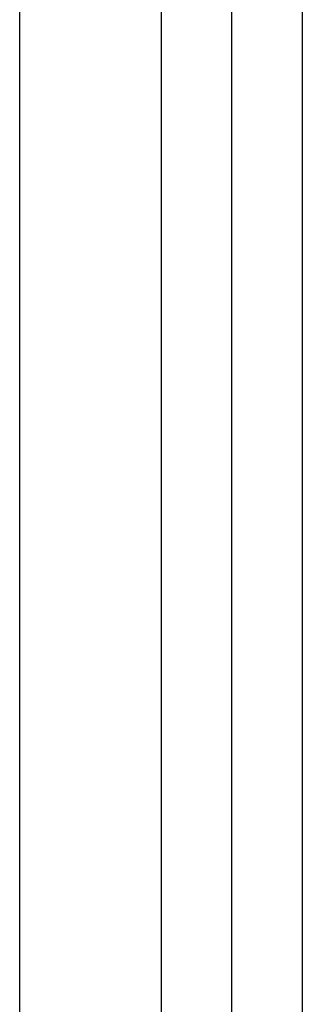
# Model space of a CAD drawing. Units: millimetres. Extents: x 964 to 2500, y -1120 to 1620.
# Drawn here: x 982 to 998, y -101 to -46 of the extents above; entities that cross this region are included whole.
import ezdxf

# ---------------------------------------------------------------- set-up
doc = ezdxf.new("R2010")
doc.units = ezdxf.units.MM
doc.header["$MEASUREMENT"] = 0
doc.layers.add('HangOut 1', color=7, linetype='Continuous', true_color=0x000000)

msp = doc.modelspace()

# ---------------------------------------------------------------- linework, layer by layer
at = {"layer": 'HangOut 1'}
for points in [[(990.387, 1611.606), (990.387, -1112.394)], [(994.387, -1112.394), (994.387, 1611.606)], [(998.387, -1112.394), (998.387, 1611.606)], [(990.387, 1405.606), (990.387, -906.394)], [(998.387, -906.394), (998.387, 1405.606)], [(990.387, 1199.606), (990.387, -700.394)], [(994.387, -700.394), (994.387, 1199.606)], [(998.387, -700.394), (998.387, 1199.606)], [(982.387, -1120.394), (982.387, 5.774)], [(982.387, -1120.394), (982.387, 5.774)], [(982.387, -1120.394), (982.387, -0.439)], [(982.387, -1120.394), (982.387, -0.439)], [(982.387, -1120.394), (982.387, -6.652)], [(982.387, -1120.394), (982.387, -6.652)]]:
    msp.add_lwpolyline(points, dxfattribs=at)

doc.saveas('drawing.dxf')
